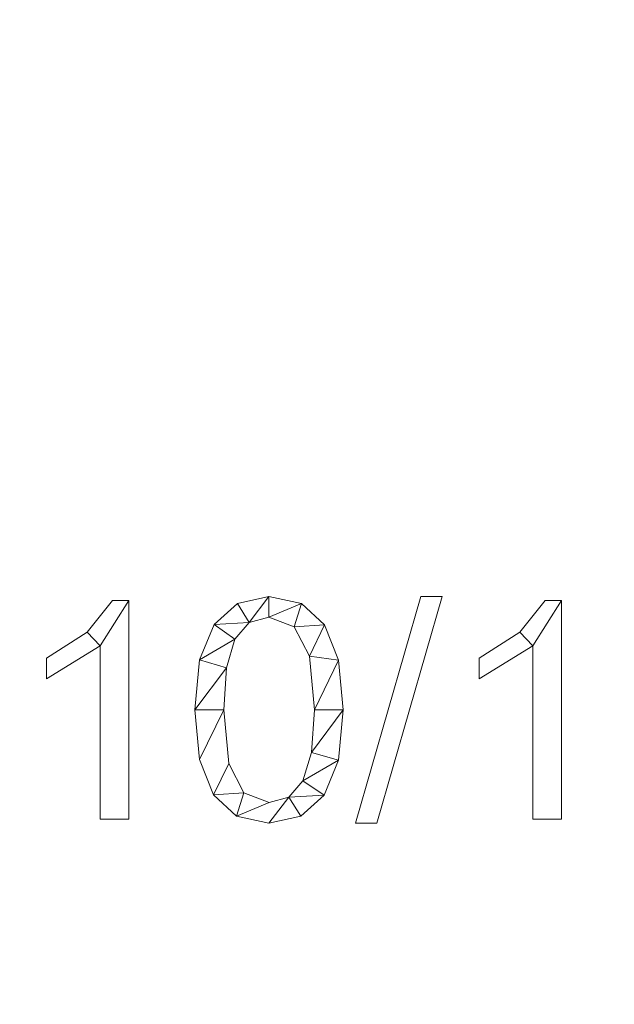
# Model space of a CAD drawing. Units: millimetres. Extents: x -96342 to 10191, y -64735 to 13074.
# Drawn here: x -95129 to -94860, y -47904 to -47459 of the extents above; entities that cross this region are included whole.
import ezdxf

# ---------------------------------------------------------------- set-up
doc = ezdxf.new("R2010")
doc.units = ezdxf.units.MM
doc.layers.add('A-FLOR', color=192, linetype='Continuous', lineweight=50)
doc.layers.add('A-GENM', color=13, linetype='Continuous', lineweight=30)

msp = doc.modelspace()

# ---------------------------------------------------------------- meshes
at = {"layer": 'A-FLOR', "lineweight": 13}
mesh = msp.add_polyface(dxfattribs=at)
corners = [(-78042.39, -46568.85, -300), (-78042.39, -62535.03, -300), (-95542.39, -62535.03, -300), (-95542.39, -46568.85, -300)]
mesh.append_faces([[corners[k] for k in face] for face in [(3, 0, 1, 2)]])
mesh = msp.add_polyface(dxfattribs=at)
corners = [(-78042.39, -46568.85), (-95542.39, -46568.85), (-95542.39, -62535.03), (-78042.39, -62535.03)]
mesh.append_faces([[corners[k] for k in face] for face in [(1, 2, 3, 0)]])
at = {"layer": 'A-GENM', "lineweight": 9}
mesh = msp.add_polyface(dxfattribs=at)
corners = [(-95016.49, -47719.27, 10), (-95030.77, -47722.45, 10), (-95041.31, -47731.96, 10), (-95047.82, -47747.96, 10), (-95049.99, -47770.55, 10), (-95047.89, -47792.94, 10), (-95041.61, -47808.93, 10), (-95031.14, -47818.52, 10), (-95016.49, -47821.72, 10), (-95002.16, -47818.57, 10), (-94991.6, -47809.1, 10), (-94985.1, -47793.16, 10), (-94982.93, -47770.55, 10), (-94985.03, -47748.12, 10), (-94991.32, -47732.09, 10), (-95001.81, -47722.48, 10), (-95016.46, -47812.41, 10), (-95027.78, -47808.04, 10), (-95034.63, -47794.75, 10), (-95036.95, -47770.55, 10), (-95035.67, -47751.54, 10), (-95031.84, -47738.55, 10), (-95025.48, -47731.08, 10), (-95016.6, -47728.59, 10), (-95005.09, -47732.95, 10), (-94998.24, -47746.19, 10), (-94995.97, -47770.55, 10), (-94997.26, -47789.7, 10), (-95001.15, -47802.61, 10), (-95007.57, -47809.96, 10)]
mesh.append_faces([[corners[k] for k in face] for face in [(28, 11, 27), (1, 22, 0)]], dxfattribs={"vtx0": -1, "vtx1": -1})
mesh.append_faces([[corners[k] for k in face] for face in [(25, 13, 14, 24), (24, 14, 15, 23), (0, 22, 23, 15), (13, 25, 26, 12), (27, 11, 12, 26), (2, 21, 22, 1), (3, 20, 21, 2), (4, 19, 20, 3), (8, 29, 16, 7), (7, 16, 17, 6), (6, 17, 18), (19, 4, 5)]], dxfattribs={"vtx0": -1, "vtx2": -1})
mesh.append_faces([[corners[k] for k in face] for face in [(29, 8, 9, 10)]], dxfattribs={"vtx0": -1, "vtx3": -1})
mesh.append_faces([[corners[k] for k in face] for face in [(10, 11, 28, 29), (5, 6, 18, 19)]], dxfattribs={"vtx1": -1, "vtx3": -1})
mesh = msp.add_polyface(dxfattribs=at)
corners = [(-95016.49, -47719.27), (-95001.81, -47722.48), (-94991.32, -47732.09), (-94985.03, -47748.12), (-94982.93, -47770.55), (-94985.1, -47793.16), (-94991.6, -47809.1), (-95002.16, -47818.57), (-95016.49, -47821.72), (-95031.14, -47818.52), (-95041.61, -47808.93), (-95047.89, -47792.94), (-95049.99, -47770.55), (-95047.82, -47747.96), (-95041.31, -47731.96), (-95030.77, -47722.45), (-95016.46, -47812.41), (-95007.57, -47809.96), (-95001.15, -47802.61), (-94997.26, -47789.7), (-94995.97, -47770.55), (-94998.24, -47746.19), (-95005.09, -47732.95), (-95016.6, -47728.59), (-95025.48, -47731.08), (-95031.84, -47738.55), (-95035.67, -47751.54), (-95036.95, -47770.55), (-95034.63, -47794.75), (-95027.78, -47808.04)]
mesh.append_faces([[corners[k] for k in face] for face in [(16, 9, 29), (6, 18, 5)]], dxfattribs={"vtx0": -1, "vtx1": -1})
mesh.append_faces([[corners[k] for k in face] for face in [(26, 12, 13, 25), (25, 13, 14, 24), (12, 26, 27, 11), (28, 10, 11, 27), (29, 9, 10, 28), (1, 22, 23, 0), (0, 23, 24), (2, 21, 22, 1), (3, 20, 21, 2), (17, 7, 8), (5, 18, 19, 4), (20, 3, 4, 19)]], dxfattribs={"vtx0": -1, "vtx2": -1})
mesh.append_faces([[corners[k] for k in face] for face in [(15, 0, 24, 14)]], dxfattribs={"vtx1": -1, "vtx2": -1})
mesh.append_faces([[corners[k] for k in face] for face in [(16, 17, 8, 9), (17, 18, 6, 7)]], dxfattribs={"vtx1": -1, "vtx3": -1})
mesh = msp.add_polyface(dxfattribs=at)
corners = [(-95030.77, -47722.45, 10), (-95016.49, -47719.27, 10), (-95016.49, -47719.27), (-95030.77, -47722.45)]
mesh.append_faces([[corners[k] for k in face] for face in [(0, 1, 2, 3)]])
mesh = msp.add_polyface(dxfattribs=at)
corners = [(-95016.49, -47719.27, 10), (-95001.81, -47722.48, 10), (-95001.81, -47722.48), (-95016.49, -47719.27)]
mesh.append_faces([[corners[k] for k in face] for face in [(3, 0, 1, 2)]])
mesh = msp.add_polyface(dxfattribs=at)
corners = [(-94938.23, -47719.27, 10), (-94947.86, -47719.27, 10), (-94977.34, -47821.72, 10), (-94967.71, -47821.72, 10)]
mesh.append_faces([[corners[k] for k in face] for face in [(3, 0, 1, 2)]])
mesh = msp.add_polyface(dxfattribs=at)
corners = [(-94938.23, -47719.27), (-94967.71, -47821.72), (-94977.34, -47821.72), (-94947.86, -47719.27)]
mesh.append_faces([[corners[k] for k in face] for face in [(1, 2, 3, 0)]])
mesh = msp.add_polyface(dxfattribs=at)
corners = [(-94977.34, -47821.72, 10), (-94947.86, -47719.27, 10), (-94947.86, -47719.27), (-94977.34, -47821.72)]
mesh.append_faces([[corners[k] for k in face] for face in [(0, 1, 2, 3)]])
mesh = msp.add_polyface(dxfattribs=at)
corners = [(-94938.23, -47719.27, 10), (-94967.71, -47821.72, 10), (-94967.71, -47821.72), (-94938.23, -47719.27)]
mesh.append_faces([[corners[k] for k in face] for face in [(0, 1, 2, 3)]])
mesh = msp.add_polyface(dxfattribs=at)
corners = [(-94947.86, -47719.27, 10), (-94938.23, -47719.27, 10), (-94938.23, -47719.27), (-94947.86, -47719.27)]
mesh.append_faces([[corners[k] for k in face] for face in [(0, 1, 2, 3)]])
mesh = msp.add_polyface(dxfattribs=at)
corners = [(-95079.79, -47819.86, 10), (-95079.79, -47721.14, 10), (-95087.24, -47721.14, 10), (-95098.66, -47735.43, 10), (-95117.04, -47747.21, 10), (-95117.04, -47756.53, 10), (-95092.83, -47741.62, 10), (-95092.83, -47819.86, 10)]
mesh.append_faces([[corners[k] for k in face] for face in [(6, 1, 2, 3)]], dxfattribs={"vtx0": -1, "vtx3": -1})
mesh.append_faces([[corners[k] for k in face] for face in [(4, 5, 6, 3)]], dxfattribs={"vtx2": -1})
mesh.append_faces([[corners[k] for k in face] for face in [(6, 7, 0, 1)]], dxfattribs={"vtx3": -1})
mesh = msp.add_polyface(dxfattribs=at)
corners = [(-95079.79, -47819.86), (-95092.83, -47819.86), (-95092.83, -47741.62), (-95117.04, -47756.53), (-95117.04, -47747.21), (-95098.66, -47735.43), (-95087.24, -47721.14), (-95079.79, -47721.14)]
mesh.append_faces([[corners[k] for k in face] for face in [(2, 7, 0, 1)]], dxfattribs={"vtx0": -1})
mesh.append_faces([[corners[k] for k in face] for face in [(4, 5, 2, 3)]], dxfattribs={"vtx1": -1})
mesh.append_faces([[corners[k] for k in face] for face in [(6, 7, 2, 5)]], dxfattribs={"vtx1": -1, "vtx2": -1})
mesh = msp.add_polyface(dxfattribs=at)
corners = [(-95098.66, -47735.43, 10), (-95087.24, -47721.14, 10), (-95087.24, -47721.14), (-95098.66, -47735.43)]
mesh.append_faces([[corners[k] for k in face] for face in [(3, 0, 1, 2)]])
mesh = msp.add_polyface(dxfattribs=at)
corners = [(-95087.24, -47721.14, 10), (-95079.79, -47721.14, 10), (-95079.79, -47721.14), (-95087.24, -47721.14)]
mesh.append_faces([[corners[k] for k in face] for face in [(0, 1, 2, 3)]])
mesh = msp.add_polyface(dxfattribs=at)
corners = [(-95079.79, -47721.14, 10), (-95079.79, -47819.86, 10), (-95079.79, -47819.86), (-95079.79, -47721.14)]
mesh.append_faces([[corners[k] for k in face] for face in [(3, 0, 1, 2)]])
mesh = msp.add_polyface(dxfattribs=at)
corners = [(-95041.31, -47731.96, 10), (-95030.77, -47722.45, 10), (-95030.77, -47722.45), (-95041.31, -47731.96)]
mesh.append_faces([[corners[k] for k in face] for face in [(0, 1, 2, 3)]])
mesh = msp.add_polyface(dxfattribs=at)
corners = [(-95001.81, -47722.48, 10), (-94991.32, -47732.09, 10), (-94991.32, -47732.09), (-95001.81, -47722.48)]
mesh.append_faces([[corners[k] for k in face] for face in [(3, 0, 1, 2)]])
mesh = msp.add_polyface(dxfattribs=at)
corners = [(-94884.21, -47819.86, 10), (-94884.21, -47721.14, 10), (-94891.66, -47721.14, 10), (-94903.08, -47735.43, 10), (-94921.46, -47747.21, 10), (-94921.46, -47756.53, 10), (-94897.25, -47741.62, 10), (-94897.25, -47819.86, 10)]
mesh.append_faces([[corners[k] for k in face] for face in [(6, 1, 2, 3)]], dxfattribs={"vtx0": -1, "vtx3": -1})
mesh.append_faces([[corners[k] for k in face] for face in [(4, 5, 6, 3)]], dxfattribs={"vtx2": -1})
mesh.append_faces([[corners[k] for k in face] for face in [(6, 7, 0, 1)]], dxfattribs={"vtx3": -1})
mesh = msp.add_polyface(dxfattribs=at)
corners = [(-94884.21, -47819.86), (-94897.25, -47819.86), (-94897.25, -47741.62), (-94921.46, -47756.53), (-94921.46, -47747.21), (-94903.08, -47735.43), (-94891.66, -47721.14), (-94884.21, -47721.14)]
mesh.append_faces([[corners[k] for k in face] for face in [(2, 7, 0, 1)]], dxfattribs={"vtx0": -1})
mesh.append_faces([[corners[k] for k in face] for face in [(4, 5, 2, 3)]], dxfattribs={"vtx1": -1})
mesh.append_faces([[corners[k] for k in face] for face in [(6, 7, 2, 5)]], dxfattribs={"vtx1": -1, "vtx2": -1})
mesh = msp.add_polyface(dxfattribs=at)
corners = [(-94903.08, -47735.43, 10), (-94891.66, -47721.14, 10), (-94891.66, -47721.14), (-94903.08, -47735.43)]
mesh.append_faces([[corners[k] for k in face] for face in [(0, 1, 2, 3)]])
mesh = msp.add_polyface(dxfattribs=at)
corners = [(-94891.66, -47721.14, 10), (-94884.21, -47721.14, 10), (-94884.21, -47721.14), (-94891.66, -47721.14)]
mesh.append_faces([[corners[k] for k in face] for face in [(3, 0, 1, 2)]])
mesh = msp.add_polyface(dxfattribs=at)
corners = [(-94884.21, -47721.14, 10), (-94884.21, -47819.86, 10), (-94884.21, -47819.86), (-94884.21, -47721.14)]
mesh.append_faces([[corners[k] for k in face] for face in [(3, 0, 1, 2)]])
mesh = msp.add_polyface(dxfattribs=at)
corners = [(-95016.6, -47728.59, 10), (-95025.48, -47731.08, 10), (-95025.48, -47731.08), (-95016.6, -47728.59)]
mesh.append_faces([[corners[k] for k in face] for face in [(3, 0, 1, 2)]])
mesh = msp.add_polyface(dxfattribs=at)
corners = [(-95005.09, -47732.95, 10), (-95016.6, -47728.59, 10), (-95016.6, -47728.59), (-95005.09, -47732.95)]
mesh.append_faces([[corners[k] for k in face] for face in [(3, 0, 1, 2)]])
mesh = msp.add_polyface(dxfattribs=at)
corners = [(-95047.82, -47747.96, 10), (-95041.31, -47731.96, 10), (-95041.31, -47731.96), (-95047.82, -47747.96)]
mesh.append_faces([[corners[k] for k in face] for face in [(3, 0, 1, 2)]])
mesh = msp.add_polyface(dxfattribs=at)
corners = [(-95025.48, -47731.08, 10), (-95031.84, -47738.55, 10), (-95031.84, -47738.55), (-95025.48, -47731.08)]
mesh.append_faces([[corners[k] for k in face] for face in [(0, 1, 2, 3)]])
mesh = msp.add_polyface(dxfattribs=at)
corners = [(-94998.24, -47746.19, 10), (-95005.09, -47732.95, 10), (-95005.09, -47732.95), (-94998.24, -47746.19)]
mesh.append_faces([[corners[k] for k in face] for face in [(3, 0, 1, 2)]])
mesh = msp.add_polyface(dxfattribs=at)
corners = [(-94991.32, -47732.09, 10), (-94985.03, -47748.12, 10), (-94985.03, -47748.12), (-94991.32, -47732.09)]
mesh.append_faces([[corners[k] for k in face] for face in [(0, 1, 2, 3)]])
mesh = msp.add_polyface(dxfattribs=at)
corners = [(-95117.04, -47747.21, 10), (-95098.66, -47735.43, 10), (-95098.66, -47735.43), (-95117.04, -47747.21)]
mesh.append_faces([[corners[k] for k in face] for face in [(0, 1, 2, 3)]])
mesh = msp.add_polyface(dxfattribs=at)
corners = [(-94921.46, -47747.21, 10), (-94903.08, -47735.43, 10), (-94903.08, -47735.43), (-94921.46, -47747.21)]
mesh.append_faces([[corners[k] for k in face] for face in [(0, 1, 2, 3)]])
mesh = msp.add_polyface(dxfattribs=at)
corners = [(-95092.83, -47741.62, 10), (-95117.04, -47756.53, 10), (-95117.04, -47756.53), (-95092.83, -47741.62)]
mesh.append_faces([[corners[k] for k in face] for face in [(3, 0, 1, 2)]])
mesh = msp.add_polyface(dxfattribs=at)
corners = [(-95092.83, -47819.86, 10), (-95092.83, -47741.62, 10), (-95092.83, -47741.62), (-95092.83, -47819.86)]
mesh.append_faces([[corners[k] for k in face] for face in [(0, 1, 2, 3)]])
mesh = msp.add_polyface(dxfattribs=at)
corners = [(-95031.84, -47738.55, 10), (-95035.67, -47751.54, 10), (-95035.67, -47751.54), (-95031.84, -47738.55)]
mesh.append_faces([[corners[k] for k in face] for face in [(0, 1, 2, 3)]])
mesh = msp.add_polyface(dxfattribs=at)
corners = [(-94897.25, -47741.62, 10), (-94921.46, -47756.53, 10), (-94921.46, -47756.53), (-94897.25, -47741.62)]
mesh.append_faces([[corners[k] for k in face] for face in [(3, 0, 1, 2)]])
mesh = msp.add_polyface(dxfattribs=at)
corners = [(-94897.25, -47819.86, 10), (-94897.25, -47741.62, 10), (-94897.25, -47741.62), (-94897.25, -47819.86)]
mesh.append_faces([[corners[k] for k in face] for face in [(0, 1, 2, 3)]])
mesh = msp.add_polyface(dxfattribs=at)
corners = [(-94995.97, -47770.55, 10), (-94998.24, -47746.19, 10), (-94998.24, -47746.19), (-94995.97, -47770.55)]
mesh.append_faces([[corners[k] for k in face] for face in [(0, 1, 2, 3)]])
mesh = msp.add_polyface(dxfattribs=at)
corners = [(-95117.04, -47756.53, 10), (-95117.04, -47747.21, 10), (-95117.04, -47747.21), (-95117.04, -47756.53)]
mesh.append_faces([[corners[k] for k in face] for face in [(3, 0, 1, 2)]])
mesh = msp.add_polyface(dxfattribs=at)
corners = [(-95049.99, -47770.55, 10), (-95047.82, -47747.96, 10), (-95047.82, -47747.96), (-95049.99, -47770.55)]
mesh.append_faces([[corners[k] for k in face] for face in [(3, 0, 1, 2)]])
mesh = msp.add_polyface(dxfattribs=at)
corners = [(-94985.03, -47748.12, 10), (-94982.93, -47770.55, 10), (-94982.93, -47770.55), (-94985.03, -47748.12)]
mesh.append_faces([[corners[k] for k in face] for face in [(0, 1, 2, 3)]])
mesh = msp.add_polyface(dxfattribs=at)
corners = [(-94921.46, -47756.53, 10), (-94921.46, -47747.21, 10), (-94921.46, -47747.21), (-94921.46, -47756.53)]
mesh.append_faces([[corners[k] for k in face] for face in [(3, 0, 1, 2)]])
mesh = msp.add_polyface(dxfattribs=at)
corners = [(-95035.67, -47751.54, 10), (-95036.95, -47770.55, 10), (-95036.95, -47770.55), (-95035.67, -47751.54)]
mesh.append_faces([[corners[k] for k in face] for face in [(0, 1, 2, 3)]])
mesh = msp.add_polyface(dxfattribs=at)
corners = [(-95047.89, -47792.94, 10), (-95049.99, -47770.55, 10), (-95049.99, -47770.55), (-95047.89, -47792.94)]
mesh.append_faces([[corners[k] for k in face] for face in [(0, 1, 2, 3)]])
mesh = msp.add_polyface(dxfattribs=at)
corners = [(-95036.95, -47770.55, 10), (-95034.63, -47794.75, 10), (-95034.63, -47794.75), (-95036.95, -47770.55)]
mesh.append_faces([[corners[k] for k in face] for face in [(0, 1, 2, 3)]])
mesh = msp.add_polyface(dxfattribs=at)
corners = [(-94997.26, -47789.7, 10), (-94995.97, -47770.55, 10), (-94995.97, -47770.55), (-94997.26, -47789.7)]
mesh.append_faces([[corners[k] for k in face] for face in [(0, 1, 2, 3)]])
mesh = msp.add_polyface(dxfattribs=at)
corners = [(-94982.93, -47770.55, 10), (-94985.1, -47793.16, 10), (-94985.1, -47793.16), (-94982.93, -47770.55)]
mesh.append_faces([[corners[k] for k in face] for face in [(0, 1, 2, 3)]])
mesh = msp.add_polyface(dxfattribs=at)
corners = [(-95001.15, -47802.61, 10), (-94997.26, -47789.7, 10), (-94997.26, -47789.7), (-95001.15, -47802.61)]
mesh.append_faces([[corners[k] for k in face] for face in [(3, 0, 1, 2)]])
mesh = msp.add_polyface(dxfattribs=at)
corners = [(-95041.61, -47808.93, 10), (-95047.89, -47792.94, 10), (-95047.89, -47792.94), (-95041.61, -47808.93)]
mesh.append_faces([[corners[k] for k in face] for face in [(3, 0, 1, 2)]])
mesh = msp.add_polyface(dxfattribs=at)
corners = [(-95034.63, -47794.75, 10), (-95027.78, -47808.04, 10), (-95027.78, -47808.04), (-95034.63, -47794.75)]
mesh.append_faces([[corners[k] for k in face] for face in [(0, 1, 2, 3)]])
mesh = msp.add_polyface(dxfattribs=at)
corners = [(-94985.1, -47793.16, 10), (-94991.6, -47809.1, 10), (-94991.6, -47809.1), (-94985.1, -47793.16)]
mesh.append_faces([[corners[k] for k in face] for face in [(0, 1, 2, 3)]])
mesh = msp.add_polyface(dxfattribs=at)
corners = [(-95007.57, -47809.96, 10), (-95001.15, -47802.61, 10), (-95001.15, -47802.61), (-95007.57, -47809.96)]
mesh.append_faces([[corners[k] for k in face] for face in [(0, 1, 2, 3)]])
mesh = msp.add_polyface(dxfattribs=at)
corners = [(-95031.14, -47818.52, 10), (-95041.61, -47808.93, 10), (-95041.61, -47808.93), (-95031.14, -47818.52)]
mesh.append_faces([[corners[k] for k in face] for face in [(3, 0, 1, 2)]])
mesh = msp.add_polyface(dxfattribs=at)
corners = [(-95027.78, -47808.04, 10), (-95016.46, -47812.41, 10), (-95016.46, -47812.41), (-95027.78, -47808.04)]
mesh.append_faces([[corners[k] for k in face] for face in [(3, 0, 1, 2)]])
mesh = msp.add_polyface(dxfattribs=at)
corners = [(-94991.6, -47809.1, 10), (-95002.16, -47818.57, 10), (-95002.16, -47818.57), (-94991.6, -47809.1)]
mesh.append_faces([[corners[k] for k in face] for face in [(0, 1, 2, 3)]])
mesh = msp.add_polyface(dxfattribs=at)
corners = [(-95016.46, -47812.41, 10), (-95007.57, -47809.96, 10), (-95007.57, -47809.96), (-95016.46, -47812.41)]
mesh.append_faces([[corners[k] for k in face] for face in [(0, 1, 2, 3)]])
mesh = msp.add_polyface(dxfattribs=at)
corners = [(-95079.79, -47819.86, 10), (-95092.83, -47819.86, 10), (-95092.83, -47819.86), (-95079.79, -47819.86)]
mesh.append_faces([[corners[k] for k in face] for face in [(0, 1, 2, 3)]])
mesh = msp.add_polyface(dxfattribs=at)
corners = [(-95016.49, -47821.72, 10), (-95031.14, -47818.52, 10), (-95031.14, -47818.52), (-95016.49, -47821.72)]
mesh.append_faces([[corners[k] for k in face] for face in [(0, 1, 2, 3)]])
mesh = msp.add_polyface(dxfattribs=at)
corners = [(-95002.16, -47818.57, 10), (-95016.49, -47821.72, 10), (-95016.49, -47821.72), (-95002.16, -47818.57)]
mesh.append_faces([[corners[k] for k in face] for face in [(3, 0, 1, 2)]])
mesh = msp.add_polyface(dxfattribs=at)
corners = [(-94967.71, -47821.72, 10), (-94977.34, -47821.72, 10), (-94977.34, -47821.72), (-94967.71, -47821.72)]
mesh.append_faces([[corners[k] for k in face] for face in [(0, 1, 2, 3)]])
mesh = msp.add_polyface(dxfattribs=at)
corners = [(-94884.21, -47819.86, 10), (-94897.25, -47819.86, 10), (-94897.25, -47819.86), (-94884.21, -47819.86)]
mesh.append_faces([[corners[k] for k in face] for face in [(0, 1, 2, 3)]])

doc.saveas('drawing.dxf')
